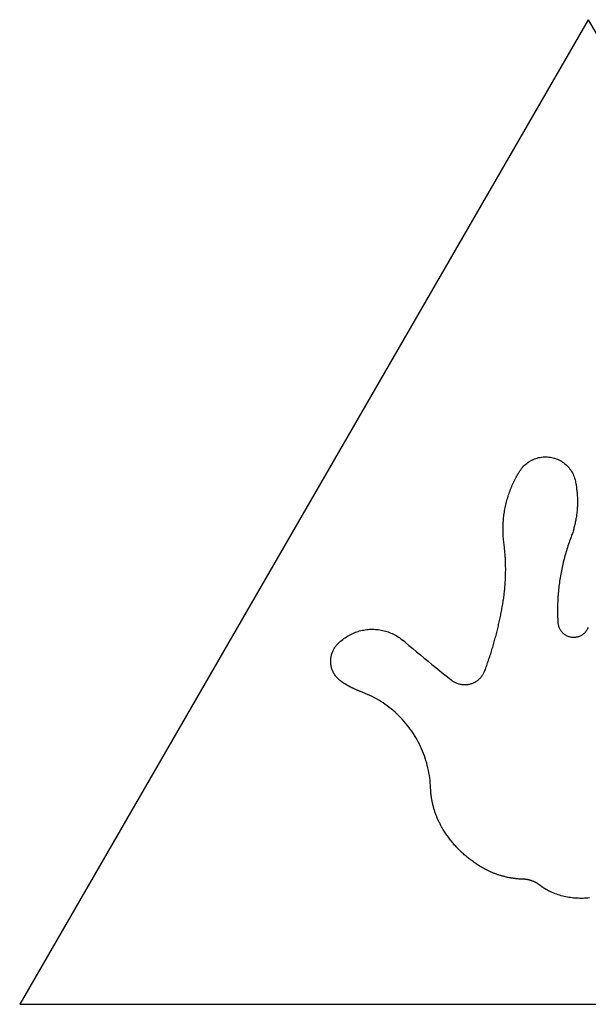
# Model space of a CAD drawing. Extents: x -250 to 250, y -217 to 217.
# Drawn here: x -250 to 0, y -217 to 217 of the extents above; entities that cross this region are included whole.
import ezdxf

# ---------------------------------------------------------------- set-up
doc = ezdxf.new("R2010")
doc.units = 0
doc.layers.get('0').update_dxf_attribs({"linetype": 'CONTINUOUS'})

msp = doc.modelspace()

# ---------------------------------------------------------------- linework, layer by layer
for p, q in [((0, 216.51), (-250, -216.51)), ((0, 216.51), (250, -216.51)), ((-26.98, 21.4), (-26.46, 21.79)), ((-26.46, 21.79), (-25.92, 22.15)), ((-25.92, 22.15), (-25.37, 22.48)), ((-25.37, 22.48), (-24.8, 22.79)), ((-24.8, 22.79), (-24.22, 23.07)), ((-24.22, 23.07), (-23.62, 23.32)), ((-23.62, 23.32), (-23.01, 23.54)), ((-23.01, 23.54), (-22.4, 23.74)), ((-22.4, 23.74), (-21.77, 23.9)), ((-21.77, 23.9), (-21.14, 24.03)), ((-21.14, 24.03), (-20.5, 24.13)), ((-20.5, 24.13), (-19.86, 24.2)), ((-19.86, 24.2), (-19.21, 24.24)), ((-19.21, 24.24), (-18.56, 24.25)), ((-18.56, 24.25), (-17.92, 24.23)), ((-17.92, 24.23), (-17.27, 24.17)), ((-17.27, 24.17), (-16.63, 24.08)), ((-16.63, 24.08), (-15.99, 23.97)), ((-15.99, 23.97), (-15.36, 23.82)), ((-15.36, 23.82), (-14.74, 23.64)), ((-14.74, 23.64), (-14.13, 23.43)), ((-14.13, 23.43), (-13.53, 23.2)), ((-13.53, 23.2), (-12.94, 22.93)), ((-12.94, 22.93), (-12.36, 22.64)), ((-12.36, 22.64), (-11.8, 22.32)), ((-11.8, 22.32), (-11.26, 21.97)), ((-11.26, 21.97), (-10.73, 21.59)), ((-30.68, 16.95), (-30.34, 17.5)), ((-30.34, 17.5), (-30, 18.06)), ((-30, 18.06), (-29.64, 18.6)), ((-29.64, 18.6), (-29.26, 19.11)), ((-29.26, 19.11), (-28.85, 19.61)), ((-28.85, 19.61), (-28.41, 20.09)), ((-28.41, 20.09), (-27.96, 20.55)), ((-27.96, 20.55), (-27.48, 20.99)), ((-27.48, 20.99), (-26.98, 21.4)), ((-10.73, 21.59), (-10.22, 21.19)), ((-10.22, 21.19), (-9.73, 20.77)), ((-9.73, 20.77), (-9.26, 20.32)), ((-9.26, 20.32), (-8.82, 19.85)), ((-8.82, 19.85), (-8.4, 19.36)), ((-8.4, 19.36), (-8, 18.86)), ((-8, 18.86), (-7.62, 18.33)), ((-7.62, 18.33), (-7.28, 17.78)), ((-7.28, 17.78), (-6.96, 17.22)), ((-32.82, 12.95), (-32.54, 13.53)), ((-32.54, 13.53), (-32.25, 14.11)), ((-32.25, 14.11), (-31.95, 14.69)), ((-31.95, 14.69), (-31.64, 15.26)), ((-31.64, 15.26), (-31.33, 15.83)), ((-31.33, 15.83), (-31.01, 16.39)), ((-31.01, 16.39), (-30.68, 16.95)), ((-6.96, 17.22), (-6.66, 16.64)), ((-6.66, 16.64), (-6.4, 16.05)), ((-6.4, 16.05), (-6.16, 15.45)), ((-6.16, 15.45), (-5.96, 14.84)), ((-5.96, 14.84), (-5.78, 14.21)), ((-5.78, 14.21), (-5.64, 13.58)), ((-5.64, 13.58), (-5.54, 13.09)), ((-5.54, 13.09), (-5.44, 12.59)), ((-34.8, 8.14), (-34.58, 8.76)), ((-34.58, 8.76), (-34.35, 9.36)), ((-34.35, 9.36), (-34.12, 9.97)), ((-34.12, 9.97), (-33.87, 10.57)), ((-33.87, 10.57), (-33.62, 11.17)), ((-33.62, 11.17), (-33.37, 11.77)), ((-33.37, 11.77), (-33.1, 12.36)), ((-33.1, 12.36), (-32.82, 12.95)), ((-5.44, 12.59), (-5.35, 12.09)), ((-5.35, 12.09), (-5.27, 11.59)), ((-5.27, 11.59), (-5.19, 11.09)), ((-5.19, 11.09), (-5.12, 10.59)), ((-5.12, 10.59), (-5.06, 10.08)), ((-5.06, 10.08), (-5, 9.58)), ((-5, 9.58), (-4.94, 9.08)), ((-4.94, 9.08), (-4.89, 8.57)), ((-36.08, 3.79), (-35.92, 4.42)), ((-35.92, 4.42), (-35.76, 5.04)), ((-35.76, 5.04), (-35.58, 5.67)), ((-35.58, 5.67), (-35.4, 6.29)), ((-35.4, 6.29), (-35.21, 6.91)), ((-35.21, 6.91), (-35.01, 7.53)), ((-35.01, 7.53), (-34.8, 8.14)), ((-4.89, 8.57), (-4.85, 8.07)), ((-4.85, 8.07), (-4.81, 7.56)), ((-4.81, 7.56), (-4.78, 7.05)), ((-4.78, 7.05), (-4.76, 6.55)), ((-4.76, 6.55), (-4.74, 6.04)), ((-4.74, 6.04), (-4.72, 5.53)), ((-4.72, 5.53), (-4.72, 5.03)), ((-4.72, 5.03), (-4.71, 4.52)), ((-4.71, 4.52), (-4.72, 4.01)), ((-36.85, -0.03), (-36.74, 0.61)), ((-36.74, 0.61), (-36.63, 1.25)), ((-36.63, 1.25), (-36.51, 1.89)), ((-36.51, 1.89), (-36.37, 2.52)), ((-36.37, 2.52), (-36.23, 3.16)), ((-36.23, 3.16), (-36.08, 3.79)), ((-4.9, 0.47), (-4.95, -0.03)), ((-4.86, 0.98), (-4.9, 0.47)), ((-4.82, 1.48), (-4.86, 0.98)), ((-4.79, 1.99), (-4.82, 1.48)), ((-4.76, 2.49), (-4.79, 1.99)), ((-4.74, 3), (-4.76, 2.49)), ((-4.73, 3.51), (-4.74, 3)), ((-4.72, 4.01), (-4.73, 3.51)), ((-37.35, -4.55), (-37.3, -3.9)), ((-37.3, -3.9), (-37.25, -3.25)), ((-37.25, -3.25), (-37.19, -2.6)), ((-37.19, -2.6), (-37.12, -1.96)), ((-37.12, -1.96), (-37.04, -1.32)), ((-37.04, -1.32), (-36.95, -0.67)), ((-36.95, -0.67), (-36.85, -0.03)), ((-5.55, -4.04), (-5.65, -4.54)), ((-5.45, -3.55), (-5.55, -4.04)), ((-5.36, -3.05), (-5.45, -3.55)), ((-5.28, -2.55), (-5.36, -3.05)), ((-5.2, -2.05), (-5.28, -2.55)), ((-5.13, -1.54), (-5.2, -2.05)), ((-5.06, -1.04), (-5.13, -1.54)), ((-5, -0.54), (-5.06, -1.04)), ((-4.95, -0.03), (-5, -0.54)), ((-37.44, -7.14), (-37.43, -6.49)), ((-37.44, -7.79), (-37.44, -7.14)), ((-37.43, -8.44), (-37.44, -7.79)), ((-37.43, -6.49), (-37.41, -5.84)), ((-37.41, -9.09), (-37.43, -8.44)), ((-37.41, -5.84), (-37.38, -5.19)), ((-37.38, -5.19), (-37.35, -4.55)), ((-6.65, -8.47), (-6.8, -8.95)), ((-6.51, -7.98), (-6.65, -8.47)), ((-6.37, -7.5), (-6.51, -7.98)), ((-6.23, -7.01), (-6.37, -7.5)), ((-6.1, -6.52), (-6.23, -7.01)), ((-5.98, -6.03), (-6.1, -6.52)), ((-5.86, -5.53), (-5.98, -6.03)), ((-5.75, -5.04), (-5.86, -5.53)), ((-5.65, -4.54), (-5.75, -5.04)), ((-37.38, -9.74), (-37.41, -9.09)), ((-37.35, -10.39), (-37.38, -9.74)), ((-37.31, -11.03), (-37.35, -10.39)), ((-37.25, -11.68), (-37.31, -11.03)), ((-37.19, -12.33), (-37.25, -11.68)), ((-37.12, -12.97), (-37.19, -12.33)), ((-37.11, -13.07), (-37.12, -12.97)), ((-8.16, -12.77), (-8.42, -13.48)), ((-7.9, -12.06), (-8.16, -12.77)), ((-7.63, -11.35), (-7.9, -12.06)), ((-7.46, -10.87), (-7.63, -11.35)), ((-7.28, -10.4), (-7.46, -10.87)), ((-7.12, -9.92), (-7.28, -10.4)), ((-6.96, -9.44), (-7.12, -9.92)), ((-6.8, -8.95), (-6.96, -9.44)), ((-37.04, -13.62), (-37.11, -13.07)), ((-36.97, -14.16), (-37.04, -13.62)), ((-36.9, -14.71), (-36.97, -14.16)), ((-36.84, -15.26), (-36.9, -14.71)), ((-36.78, -15.81), (-36.84, -15.26)), ((-36.73, -16.36), (-36.78, -15.81)), ((-36.67, -16.91), (-36.73, -16.36)), ((-36.62, -17.46), (-36.67, -16.91)), ((-9.6, -17.08), (-9.81, -17.81)), ((-9.37, -16.36), (-9.6, -17.08)), ((-9.14, -15.64), (-9.37, -16.36)), ((-8.91, -14.92), (-9.14, -15.64)), ((-8.66, -14.2), (-8.91, -14.92)), ((-8.42, -13.48), (-8.66, -14.2)), ((-36.58, -18.01), (-36.62, -17.46)), ((-36.53, -18.56), (-36.58, -18.01)), ((-36.49, -19.12), (-36.53, -18.56)), ((-36.46, -19.67), (-36.49, -19.12)), ((-36.42, -20.22), (-36.46, -19.67)), ((-36.4, -20.77), (-36.42, -20.22)), ((-36.37, -21.32), (-36.4, -20.77)), ((-36.35, -21.88), (-36.37, -21.32)), ((-10.81, -21.46), (-10.99, -22.2)), ((-10.62, -20.73), (-10.81, -21.46)), ((-10.43, -19.99), (-10.62, -20.73)), ((-10.23, -19.26), (-10.43, -19.99)), ((-10.03, -18.53), (-10.23, -19.26)), ((-9.81, -17.81), (-10.03, -18.53)), ((-36.33, -22.43), (-36.35, -21.88)), ((-36.31, -22.98), (-36.33, -22.43)), ((-36.3, -23.53), (-36.31, -22.98)), ((-36.29, -24.09), (-36.3, -23.53)), ((-36.28, -24.64), (-36.29, -24.09)), ((-36.29, -26.3), (-36.28, -25.75)), ((-36.28, -25.19), (-36.28, -24.64)), ((-36.28, -25.75), (-36.28, -25.19)), ((-11.8, -25.89), (-11.94, -26.64)), ((-11.65, -25.15), (-11.8, -25.89)), ((-11.5, -24.41), (-11.65, -25.15)), ((-11.33, -23.67), (-11.5, -24.41)), ((-11.17, -22.93), (-11.33, -23.67)), ((-10.99, -22.2), (-11.17, -22.93)), ((-36.44, -30.72), (-36.41, -30.17)), ((-36.41, -30.17), (-36.38, -29.61)), ((-36.38, -29.61), (-36.36, -29.06)), ((-36.36, -29.06), (-36.34, -28.51)), ((-36.34, -28.51), (-36.32, -27.96)), ((-36.32, -27.96), (-36.31, -27.4)), ((-36.31, -27.4), (-36.29, -26.85)), ((-36.29, -26.85), (-36.29, -26.3)), ((-12.45, -29.63), (-12.57, -30.37)), ((-12.34, -28.88), (-12.45, -29.63)), ((-12.21, -28.13), (-12.34, -28.88)), ((-12.08, -27.38), (-12.21, -28.13)), ((-11.94, -26.64), (-12.08, -27.38)), ((-36.81, -35.12), (-36.76, -34.57)), ((-36.76, -34.57), (-36.7, -34.02)), ((-36.7, -34.02), (-36.65, -33.47)), ((-36.65, -33.47), (-36.6, -32.92)), ((-36.6, -32.92), (-36.56, -32.37)), ((-36.56, -32.37), (-36.52, -31.82)), ((-36.52, -31.82), (-36.48, -31.27)), ((-36.48, -31.27), (-36.44, -30.72)), ((-13.03, -34.13), (-13.1, -34.89)), ((-12.95, -33.38), (-13.03, -34.13)), ((-12.86, -32.63), (-12.95, -33.38)), ((-12.77, -31.88), (-12.86, -32.63)), ((-12.67, -31.12), (-12.77, -31.88)), ((-12.57, -30.37), (-12.67, -31.12)), ((-37.4, -39.51), (-37.32, -38.96)), ((-37.32, -38.96), (-37.23, -38.41)), ((-37.23, -38.41), (-37.16, -37.87)), ((-37.16, -37.87), (-37.08, -37.32)), ((-37.08, -37.32), (-37.01, -36.77)), ((-37.01, -36.77), (-36.94, -36.22)), ((-36.94, -36.22), (-36.88, -35.67)), ((-36.88, -35.67), (-36.81, -35.12)), ((-13.37, -38.66), (-13.41, -39.42)), ((-13.33, -37.91), (-13.37, -38.66)), ((-13.29, -37.15), (-13.33, -37.91)), ((-13.23, -36.4), (-13.29, -37.15)), ((-13.17, -35.64), (-13.23, -36.4)), ((-13.1, -34.89), (-13.17, -35.64)), ((-38.12, -43.57), (-38.01, -42.98)), ((-38.01, -42.98), (-37.9, -42.39)), ((-37.9, -42.39), (-37.79, -41.79)), ((-37.79, -41.79), (-37.68, -41.19)), ((-37.68, -41.19), (-37.58, -40.6)), ((-37.58, -40.6), (-37.49, -40.05)), ((-37.49, -40.05), (-37.4, -39.51)), ((-13.48, -41.69), (-13.49, -42.45)), ((-13.49, -42.45), (-13.49, -43.21)), ((-13.49, -43.21), (-13.49, -43.96)), ((-13.46, -40.94), (-13.48, -41.69)), ((-13.44, -40.18), (-13.46, -40.94)), ((-13.41, -39.42), (-13.44, -40.18)), ((-38.97, -47.72), (-38.84, -47.13)), ((-38.84, -47.13), (-38.71, -46.54)), ((-38.71, -46.54), (-38.59, -45.95)), ((-38.59, -45.95), (-38.47, -45.36)), ((-38.47, -45.36), (-38.35, -44.76)), ((-38.35, -44.76), (-38.23, -44.17)), ((-38.23, -44.17), (-38.12, -43.57)), ((-13.49, -43.96), (-13.48, -44.72)), ((-13.48, -44.72), (-13.46, -45.48)), ((-13.46, -45.48), (-13.44, -46.24)), ((-13.44, -46.24), (-13.41, -46.99)), ((-13.41, -46.99), (-13.38, -47.75)), ((-99.29, -52.02), (-98.66, -51.9)), ((-98.66, -51.9), (-98.03, -51.8)), ((-98.03, -51.8), (-97.4, -51.71)), ((-97.4, -51.71), (-96.76, -51.65)), ((-96.76, -51.65), (-96.12, -51.6)), ((-96.12, -51.6), (-95.48, -51.58)), ((-95.48, -51.58), (-94.84, -51.57)), ((-94.84, -51.57), (-94.2, -51.58)), ((-94.2, -51.58), (-93.56, -51.61)), ((-93.56, -51.61), (-92.93, -51.66)), ((-92.93, -51.66), (-92.29, -51.73)), ((-92.29, -51.73), (-91.66, -51.82)), ((-91.66, -51.82), (-91.03, -51.93)), ((-91.03, -51.93), (-90.4, -52.06)), ((-40.07, -52.44), (-39.92, -51.85)), ((-39.92, -51.85), (-39.78, -51.26)), ((-39.78, -51.26), (-39.64, -50.67)), ((-39.64, -50.67), (-39.5, -50.08)), ((-39.5, -50.08), (-39.36, -49.5)), ((-39.36, -49.5), (-39.23, -48.91)), ((-39.23, -48.91), (-39.1, -48.32)), ((-39.1, -48.32), (-38.97, -47.72)), ((-13.38, -47.75), (-13.33, -48.51)), ((-13.33, -48.51), (-13.3, -48.86)), ((-13.3, -48.86), (-13.25, -49.22)), ((-13.25, -49.22), (-13.19, -49.57)), ((-13.19, -49.57), (-13.1, -49.92)), ((-13.1, -49.92), (-13, -50.26)), ((-13, -50.26), (-12.88, -50.6)), ((-12.88, -50.6), (-12.75, -50.93)), ((-12.75, -50.93), (-12.59, -51.25)), ((-12.59, -51.25), (-12.42, -51.57)), ((-12.42, -51.57), (-12.24, -51.87)), ((-12.24, -51.87), (-12.03, -52.17)), ((-0.68, -52.17), (-0.48, -51.88)), ((-0.48, -51.88), (-0.3, -51.57)), ((-0.3, -51.57), (0.12, -50.83)), ((-108.41, -56.44), (-107.91, -56.04)), ((-107.91, -56.04), (-107.4, -55.65)), ((-107.4, -55.65), (-106.88, -55.28)), ((-106.88, -55.28), (-106.35, -54.93)), ((-106.35, -54.93), (-105.81, -54.59)), ((-105.81, -54.59), (-105.25, -54.27)), ((-105.25, -54.27), (-104.69, -53.96)), ((-104.69, -53.96), (-104.12, -53.68)), ((-104.12, -53.68), (-103.54, -53.41)), ((-103.54, -53.41), (-102.95, -53.15)), ((-102.95, -53.15), (-102.36, -52.92)), ((-102.36, -52.92), (-101.75, -52.7)), ((-101.75, -52.7), (-101.15, -52.51)), ((-101.15, -52.51), (-100.53, -52.33)), ((-100.53, -52.33), (-99.91, -52.17)), ((-99.91, -52.17), (-99.29, -52.02)), ((-90.4, -52.06), (-89.78, -52.21)), ((-89.78, -52.21), (-89.16, -52.37)), ((-89.16, -52.37), (-88.55, -52.56)), ((-88.55, -52.56), (-87.94, -52.76)), ((-87.94, -52.76), (-87.34, -52.98)), ((-87.34, -52.98), (-86.75, -53.22)), ((-86.75, -53.22), (-86.16, -53.48)), ((-86.16, -53.48), (-85.58, -53.75)), ((-85.58, -53.75), (-85.02, -54.05)), ((-85.02, -54.05), (-84.46, -54.35)), ((-84.46, -54.35), (-83.91, -54.68)), ((-83.91, -54.68), (-83.37, -55.02)), ((-83.37, -55.02), (-82.84, -55.38)), ((-82.84, -55.38), (-82.32, -55.76)), ((-82.32, -55.76), (-81.81, -56.15)), ((-81.81, -56.15), (-81.32, -56.55)), ((-41.14, -56.53), (-40.98, -55.95)), ((-40.98, -55.95), (-40.83, -55.37)), ((-40.83, -55.37), (-40.67, -54.78)), ((-40.67, -54.78), (-40.51, -54.2)), ((-40.51, -54.2), (-40.36, -53.61)), ((-40.36, -53.61), (-40.21, -53.02)), ((-40.21, -53.02), (-40.07, -52.44)), ((-12.03, -52.17), (-11.82, -52.45)), ((-11.82, -52.45), (-11.59, -52.73)), ((-11.59, -52.73), (-11.34, -52.99)), ((-11.34, -52.99), (-11.09, -53.24)), ((-11.09, -53.24), (-10.82, -53.47)), ((-10.82, -53.47), (-10.54, -53.7)), ((-10.54, -53.7), (-10.24, -53.9)), ((-10.24, -53.9), (-9.94, -54.09)), ((-9.94, -54.09), (-9.63, -54.27)), ((-9.63, -54.27), (-9.31, -54.43)), ((-9.31, -54.43), (-8.98, -54.57)), ((-8.98, -54.57), (-8.64, -54.7)), ((-8.64, -54.7), (-8.3, -54.81)), ((-8.3, -54.81), (-7.96, -54.9)), ((-7.96, -54.9), (-7.61, -54.97)), ((-7.61, -54.97), (-7.25, -55.02)), ((-7.25, -55.02), (-6.9, -55.06)), ((-6.9, -55.06), (-6.54, -55.08)), ((-6.54, -55.08), (-6.18, -55.08)), ((-6.18, -55.08), (-5.82, -55.06)), ((-5.82, -55.06), (-5.47, -55.02)), ((-5.47, -55.02), (-5.11, -54.97)), ((-5.11, -54.97), (-4.76, -54.9)), ((-4.76, -54.9), (-4.42, -54.81)), ((-4.42, -54.81), (-4.08, -54.7)), ((-4.08, -54.7), (-3.74, -54.57)), ((-3.74, -54.57), (-3.41, -54.43)), ((-3.41, -54.43), (-3.09, -54.27)), ((-3.09, -54.27), (-2.78, -54.1)), ((-2.78, -54.1), (-2.48, -53.9)), ((-2.48, -53.9), (-2.19, -53.7)), ((-2.19, -53.7), (-1.9, -53.48)), ((-1.9, -53.48), (-1.63, -53.24)), ((-1.63, -53.24), (-1.38, -52.99)), ((-1.38, -52.99), (-1.13, -52.73)), ((-1.13, -52.73), (-0.9, -52.46)), ((-0.9, -52.46), (-0.68, -52.17)), ((-112.01, -60.62), (-111.83, -60.29)), ((-111.83, -60.29), (-111.64, -59.97)), ((-111.64, -59.97), (-111.44, -59.66)), ((-111.44, -59.66), (-111.22, -59.35)), ((-111.22, -59.35), (-111, -59.05)), ((-111, -59.05), (-110.77, -58.75)), ((-110.77, -58.75), (-110.53, -58.47)), ((-110.53, -58.47), (-110.28, -58.19)), ((-110.28, -58.19), (-109.83, -57.73)), ((-109.83, -57.73), (-109.37, -57.29)), ((-109.37, -57.29), (-108.9, -56.86)), ((-108.9, -56.86), (-108.41, -56.44)), ((-80.48, -57.26), (-81.32, -56.55)), ((-80.48, -57.26), (-78.81, -58.66)), ((-78.81, -58.66), (-77.13, -60.07)), ((-77.13, -60.07), (-75.45, -61.47)), ((-42.51, -61.18), (-42.33, -60.6)), ((-42.33, -60.6), (-42.15, -60.02)), ((-42.15, -60.02), (-41.98, -59.44)), ((-41.98, -59.44), (-41.81, -58.86)), ((-41.81, -58.86), (-41.64, -58.28)), ((-41.64, -58.28), (-41.47, -57.7)), ((-41.47, -57.7), (-41.31, -57.12)), ((-41.31, -57.12), (-41.14, -56.53)), ((-113.23, -65.29), (-113.21, -64.92)), ((-113.21, -64.92), (-113.18, -64.55)), ((-113.18, -64.55), (-113.13, -64.17)), ((-113.13, -64.17), (-113.08, -63.8)), ((-113.08, -63.8), (-113.01, -63.44)), ((-113.01, -63.44), (-112.92, -63.07)), ((-112.92, -63.07), (-112.83, -62.71)), ((-112.83, -62.71), (-112.72, -62.35)), ((-112.72, -62.35), (-112.6, -62)), ((-112.6, -62), (-112.47, -61.64)), ((-112.47, -61.64), (-112.33, -61.3)), ((-112.33, -61.3), (-112.17, -60.96)), ((-112.17, -60.96), (-112.01, -60.62)), ((-75.45, -61.47), (-73.77, -62.86)), ((-73.77, -62.86), (-72.08, -64.25)), ((-72.08, -64.25), (-70.39, -65.64)), ((-43.81, -65.21), (-43.62, -64.63)), ((-43.62, -64.63), (-43.43, -64.06)), ((-43.43, -64.06), (-43.24, -63.48)), ((-43.24, -63.48), (-43.05, -62.91)), ((-43.05, -62.91), (-42.87, -62.33)), ((-42.87, -62.33), (-42.69, -61.75)), ((-42.69, -61.75), (-42.51, -61.18)), ((-113.23, -65.67), (-113.23, -65.29)), ((-113.22, -66.04), (-113.23, -65.67)), ((-113.2, -66.42), (-113.22, -66.04)), ((-113.17, -66.79), (-113.2, -66.42)), ((-113.12, -67.16), (-113.17, -66.79)), ((-113.06, -67.53), (-113.12, -67.16)), ((-112.99, -67.9), (-113.06, -67.53)), ((-112.91, -68.26), (-112.99, -67.9)), ((-112.81, -68.62), (-112.91, -68.26)), ((-112.7, -68.98), (-112.81, -68.62)), ((-112.58, -69.34), (-112.7, -68.98)), ((-70.39, -65.64), (-68.7, -67.02)), ((-68.7, -67.02), (-67, -68.4)), ((-67, -68.4), (-65.3, -69.78)), ((-45.43, -69.77), (-45.22, -69.2)), ((-45.22, -69.2), (-45.01, -68.63)), ((-45.01, -68.63), (-44.81, -68.06)), ((-44.81, -68.06), (-44.6, -67.49)), ((-44.6, -67.49), (-44.4, -66.92)), ((-44.4, -66.92), (-44.2, -66.35)), ((-44.2, -66.35), (-44.01, -65.78)), ((-44.01, -65.78), (-43.81, -65.21)), ((-112.45, -69.69), (-112.58, -69.34)), ((-112.3, -70.03), (-112.45, -69.69)), ((-112.14, -70.37), (-112.3, -70.03)), ((-111.97, -70.71), (-112.14, -70.37)), ((-111.79, -71.03), (-111.97, -70.71)), ((-111.6, -71.35), (-111.79, -71.03)), ((-111.4, -71.67), (-111.6, -71.35)), ((-111.18, -71.98), (-111.4, -71.67)), ((-110.96, -72.28), (-111.18, -71.98)), ((-110.72, -72.57), (-110.96, -72.28)), ((-110.48, -72.85), (-110.72, -72.57)), ((-110.23, -73.13), (-110.48, -72.85)), ((-109.96, -73.39), (-110.23, -73.13)), ((-109.69, -73.65), (-109.96, -73.39)), ((-65.3, -69.78), (-63.6, -71.15)), ((-63.6, -71.15), (-61.89, -72.51)), ((-61.89, -72.51), (-60.18, -73.87)), ((-48.3, -73.78), (-48.03, -73.55)), ((-48.03, -73.55), (-47.77, -73.31)), ((-47.77, -73.31), (-47.51, -73.06)), ((-47.51, -73.06), (-47.27, -72.8)), ((-47.27, -72.8), (-47.04, -72.53)), ((-47.04, -72.53), (-46.81, -72.25)), ((-46.81, -72.25), (-46.6, -71.97)), ((-46.6, -71.97), (-46.4, -71.67)), ((-46.4, -71.67), (-46.21, -71.37)), ((-46.21, -71.37), (-46.03, -71.06)), ((-46.03, -71.06), (-45.86, -70.75)), ((-45.86, -70.75), (-45.71, -70.43)), ((-45.71, -70.43), (-45.56, -70.1)), ((-45.56, -70.1), (-45.43, -69.77)), ((-109.41, -73.9), (-109.69, -73.65)), ((-109.12, -74.14), (-109.41, -73.9)), ((-108.82, -74.36), (-109.12, -74.14)), ((-108.52, -74.58), (-108.82, -74.36)), ((-108.36, -74.69), (-108.52, -74.58)), ((-108.2, -74.79), (-108.36, -74.69)), ((-108.04, -74.9), (-108.2, -74.79)), ((-107.88, -75), (-108.04, -74.9)), ((-107.73, -75.11), (-107.88, -75)), ((-107.57, -75.21), (-107.73, -75.11)), ((-107.4, -75.31), (-107.57, -75.21)), ((-107.24, -75.42), (-107.4, -75.31)), ((-107.08, -75.52), (-107.24, -75.42)), ((-106.92, -75.62), (-107.08, -75.52)), ((-106.76, -75.72), (-106.92, -75.62)), ((-106.6, -75.81), (-106.76, -75.72)), ((-106.43, -75.91), (-106.6, -75.81)), ((-106.27, -76.01), (-106.43, -75.91)), ((-106.1, -76.1), (-106.27, -76.01)), ((-105.94, -76.2), (-106.1, -76.1)), ((-105.77, -76.29), (-105.94, -76.2)), ((-105.61, -76.39), (-105.77, -76.29)), ((-105.44, -76.48), (-105.61, -76.39)), ((-105.28, -76.57), (-105.44, -76.48)), ((-105.11, -76.66), (-105.28, -76.57)), ((-104.94, -76.75), (-105.11, -76.66)), ((-104.77, -76.84), (-104.94, -76.75)), ((-104.61, -76.93), (-104.77, -76.84)), ((-104.44, -77.02), (-104.61, -76.93)), ((-104.27, -77.11), (-104.44, -77.02)), ((-104.1, -77.19), (-104.27, -77.11)), ((-103.93, -77.28), (-104.1, -77.19)), ((-103.76, -77.36), (-103.93, -77.28)), ((-103.59, -77.44), (-103.76, -77.36)), ((-103.41, -77.53), (-103.59, -77.44)), ((-103.24, -77.61), (-103.41, -77.53)), ((-103.07, -77.69), (-103.24, -77.61)), ((-102.9, -77.77), (-103.07, -77.69)), ((-102.72, -77.85), (-102.9, -77.77)), ((-102.55, -77.93), (-102.72, -77.85)), ((-102.38, -78.01), (-102.55, -77.93)), ((-60.18, -73.87), (-59.9, -74.09)), ((-59.9, -74.09), (-59.61, -74.3)), ((-59.61, -74.3), (-59.31, -74.49)), ((-59.31, -74.49), (-59, -74.67)), ((-59, -74.67), (-58.69, -74.85)), ((-58.69, -74.85), (-58.37, -75.01)), ((-58.37, -75.01), (-58.05, -75.15)), ((-58.05, -75.15), (-57.72, -75.29)), ((-57.72, -75.29), (-57.38, -75.41)), ((-57.38, -75.41), (-57.04, -75.52)), ((-57.04, -75.52), (-56.7, -75.62)), ((-56.7, -75.62), (-56.35, -75.7)), ((-56.35, -75.7), (-56, -75.77)), ((-56, -75.77), (-55.65, -75.83)), ((-55.65, -75.83), (-55.3, -75.87)), ((-55.3, -75.87), (-54.94, -75.91)), ((-54.94, -75.91), (-54.58, -75.92)), ((-54.58, -75.92), (-54.23, -75.93)), ((-54.23, -75.93), (-53.87, -75.92)), ((-53.87, -75.92), (-53.51, -75.9)), ((-53.51, -75.9), (-53.16, -75.86)), ((-53.16, -75.86), (-52.81, -75.81)), ((-52.81, -75.81), (-52.45, -75.75)), ((-52.45, -75.75), (-52.11, -75.67)), ((-52.11, -75.67), (-51.76, -75.58)), ((-51.76, -75.58), (-51.42, -75.48)), ((-51.42, -75.48), (-51.08, -75.36)), ((-51.08, -75.36), (-50.75, -75.24)), ((-50.75, -75.24), (-50.42, -75.1)), ((-50.42, -75.1), (-50.1, -74.94)), ((-50.1, -74.94), (-49.78, -74.78)), ((-49.78, -74.78), (-49.47, -74.6)), ((-49.47, -74.6), (-49.17, -74.41)), ((-49.17, -74.41), (-48.87, -74.22)), ((-48.87, -74.22), (-48.58, -74.01)), ((-48.58, -74.01), (-48.3, -73.78)), ((-102.2, -78.08), (-102.38, -78.01)), ((-102.03, -78.16), (-102.2, -78.08)), ((-101.85, -78.23), (-102.03, -78.16)), ((-101.68, -78.31), (-101.85, -78.23)), ((-101.5, -78.38), (-101.68, -78.31)), ((-101.33, -78.45), (-101.5, -78.38)), ((-101.15, -78.52), (-101.33, -78.45)), ((-100.97, -78.59), (-101.15, -78.52)), ((-100.8, -78.66), (-100.97, -78.59)), ((-100.62, -78.73), (-100.8, -78.66)), ((-100.44, -78.8), (-100.62, -78.73)), ((-100.26, -78.87), (-100.44, -78.8)), ((-100.09, -78.93), (-100.26, -78.87)), ((-99.05, -79.33), (-100.09, -78.93)), ((-98.02, -79.75), (-99.05, -79.33)), ((-97, -80.2), (-98.02, -79.75)), ((-95.99, -80.66), (-97, -80.2)), ((-94.99, -81.16), (-95.99, -80.66)), ((-94.01, -81.67), (-94.99, -81.16)), ((-93.04, -82.21), (-94.01, -81.67)), ((-92.08, -82.77), (-93.04, -82.21)), ((-91.13, -83.36), (-92.08, -82.77)), ((-90.2, -83.96), (-91.13, -83.36)), ((-89.28, -84.59), (-90.2, -83.96)), ((-88.38, -85.24), (-89.28, -84.59)), ((-87.49, -85.91), (-88.38, -85.24)), ((-86.62, -86.61), (-87.49, -85.91)), ((-85.77, -87.32), (-86.62, -86.61)), ((-84.93, -88.05), (-85.77, -87.32)), ((-84.11, -88.8), (-84.93, -88.05)), ((-83.31, -89.57), (-84.11, -88.8)), ((-82.53, -90.36), (-83.31, -89.57)), ((-81.76, -91.17), (-82.53, -90.36)), ((-81.02, -92), (-81.76, -91.17)), ((-80.29, -92.84), (-81.02, -92)), ((-79.59, -93.7), (-80.29, -92.84)), ((-78.9, -94.57), (-79.59, -93.7)), ((-78.24, -95.47), (-78.9, -94.57)), ((-77.6, -96.37), (-78.24, -95.47)), ((-76.97, -97.3), (-77.6, -96.37)), ((-76.38, -98.23), (-76.97, -97.3)), ((-75.8, -99.19), (-76.38, -98.23)), ((-75.25, -100.15), (-75.8, -99.19)), ((-74.71, -101.13), (-75.25, -100.15)), ((-74.21, -102.12), (-74.71, -101.13)), ((-73.72, -103.12), (-74.21, -102.12)), ((-73.26, -104.13), (-73.72, -103.12)), ((-72.83, -105.15), (-73.26, -104.13)), ((-72.41, -106.19), (-72.83, -105.15)), ((-72.03, -107.23), (-72.41, -106.19)), ((-71.66, -108.28), (-72.03, -107.23)), ((-71.33, -109.34), (-71.66, -108.28)), ((-71.01, -110.41), (-71.33, -109.34)), ((-70.73, -111.48), (-71.01, -110.41)), ((-70.46, -112.56), (-70.73, -111.48)), ((-70.23, -113.65), (-70.46, -112.56)), ((-70.02, -114.74), (-70.23, -113.65)), ((-69.83, -115.84), (-70.02, -114.74)), ((-69.67, -116.94), (-69.83, -115.84)), ((-69.54, -118.04), (-69.67, -116.94)), ((-69.43, -119.15), (-69.54, -118.04)), ((-69.35, -120.26), (-69.43, -119.15)), ((-69.3, -121.37), (-69.35, -120.26)), ((-69.28, -121.73), (-69.3, -121.37)), ((-69.26, -122.08), (-69.28, -121.73)), ((-69.24, -122.44), (-69.26, -122.08)), ((-69.22, -122.8), (-69.24, -122.44)), ((-69.19, -123.16), (-69.22, -122.8)), ((-69.16, -123.52), (-69.19, -123.16)), ((-69.12, -123.87), (-69.16, -123.52)), ((-69.08, -124.23), (-69.12, -123.87)), ((-69.04, -124.59), (-69.08, -124.23)), ((-68.99, -124.94), (-69.04, -124.59)), ((-68.94, -125.3), (-68.99, -124.94)), ((-68.89, -125.65), (-68.94, -125.3)), ((-68.83, -126.01), (-68.89, -125.65)), ((-68.77, -126.36), (-68.83, -126.01)), ((-68.71, -126.71), (-68.77, -126.36)), ((-68.65, -127.07), (-68.71, -126.71)), ((-68.58, -127.42), (-68.65, -127.07)), ((-68.5, -127.77), (-68.58, -127.42)), ((-68.43, -128.12), (-68.5, -127.77)), ((-68.35, -128.47), (-68.43, -128.12)), ((-68.26, -128.82), (-68.35, -128.47)), ((-68.18, -129.17), (-68.26, -128.82)), ((-68.09, -129.52), (-68.18, -129.17)), ((-67.99, -129.86), (-68.09, -129.52)), ((-67.9, -130.21), (-67.99, -129.86)), ((-67.8, -130.55), (-67.9, -130.21)), ((-67.69, -130.9), (-67.8, -130.55)), ((-67.59, -131.24), (-67.69, -130.9)), ((-67.48, -131.58), (-67.59, -131.24)), ((-67.36, -131.92), (-67.48, -131.58)), ((-67.25, -132.26), (-67.36, -131.92)), ((-67.13, -132.6), (-67.25, -132.26)), ((-67, -132.94), (-67.13, -132.6)), ((-66.88, -133.27), (-67, -132.94)), ((-66.75, -133.61), (-66.88, -133.27)), ((-66.62, -133.94), (-66.75, -133.61)), ((-66.48, -134.27), (-66.62, -133.94)), ((-66.34, -134.61), (-66.48, -134.27)), ((-66.2, -134.93), (-66.34, -134.61)), ((-66.05, -135.26), (-66.2, -134.93)), ((-65.91, -135.59), (-66.05, -135.26)), ((-65.75, -135.92), (-65.91, -135.59)), ((-65.6, -136.24), (-65.75, -135.92)), ((-65.44, -136.56), (-65.6, -136.24)), ((-65.28, -136.88), (-65.44, -136.56)), ((-65.12, -137.2), (-65.28, -136.88)), ((-64.95, -137.52), (-65.12, -137.2)), ((-64.78, -137.84), (-64.95, -137.52)), ((-64.61, -138.15), (-64.78, -137.84)), ((-64.43, -138.46), (-64.61, -138.15)), ((-64.16, -138.94), (-64.43, -138.46)), ((-63.88, -139.41), (-64.16, -138.94)), ((-63.59, -139.87), (-63.88, -139.41)), ((-63.31, -140.34), (-63.59, -139.87)), ((-63.01, -140.8), (-63.31, -140.34)), ((-62.71, -141.25), (-63.01, -140.8)), ((-62.41, -141.71), (-62.71, -141.25)), ((-62.1, -142.16), (-62.41, -141.71)), ((-61.78, -142.61), (-62.1, -142.16)), ((-61.46, -143.05), (-61.78, -142.61)), ((-61.14, -143.49), (-61.46, -143.05)), ((-60.81, -143.92), (-61.14, -143.49)), ((-60.47, -144.36), (-60.81, -143.92)), ((-60.13, -144.78), (-60.47, -144.36)), ((-59.79, -145.21), (-60.13, -144.78)), ((-59.44, -145.63), (-59.79, -145.21)), ((-59.08, -146.04), (-59.44, -145.63)), ((-58.72, -146.46), (-59.08, -146.04)), ((-58.36, -146.86), (-58.72, -146.46)), ((-57.99, -147.27), (-58.36, -146.86)), ((-57.62, -147.67), (-57.99, -147.27)), ((-57.24, -148.06), (-57.62, -147.67)), ((-56.86, -148.45), (-57.24, -148.06)), ((-56.47, -148.84), (-56.86, -148.45)), ((-56.08, -149.22), (-56.47, -148.84)), ((-55.69, -149.6), (-56.08, -149.22)), ((-55.29, -149.97), (-55.69, -149.6)), ((-54.88, -150.34), (-55.29, -149.97)), ((-54.48, -150.71), (-54.88, -150.34)), ((-54.07, -151.07), (-54.48, -150.71)), ((-53.65, -151.42), (-54.07, -151.07)), ((-53.23, -151.77), (-53.65, -151.42)), ((-52.81, -152.12), (-53.23, -151.77)), ((-52.38, -152.46), (-52.81, -152.12)), ((-51.95, -152.79), (-52.38, -152.46)), ((-51.51, -153.12), (-51.95, -152.79)), ((-51.07, -153.45), (-51.51, -153.12)), ((-50.63, -153.77), (-51.07, -153.45)), ((-50.18, -154.09), (-50.63, -153.77)), ((-49.73, -154.4), (-50.18, -154.09)), ((-49.28, -154.7), (-49.73, -154.4)), ((-48.82, -155), (-49.28, -154.7)), ((-48.36, -155.3), (-48.82, -155)), ((-47.9, -155.59), (-48.36, -155.3)), ((-47.43, -155.87), (-47.9, -155.59)), ((-46.96, -156.15), (-47.43, -155.87)), ((-46.49, -156.42), (-46.96, -156.15)), ((-46.01, -156.69), (-46.49, -156.42)), ((-45.53, -156.95), (-46.01, -156.69)), ((-45.05, -157.21), (-45.53, -156.95)), ((-44.75, -157.37), (-45.05, -157.21)), ((-44.45, -157.52), (-44.75, -157.37)), ((-44.14, -157.68), (-44.45, -157.52)), ((-43.83, -157.83), (-44.14, -157.68)), ((-43.53, -157.97), (-43.83, -157.83)), ((-43.22, -158.12), (-43.53, -157.97)), ((-42.91, -158.26), (-43.22, -158.12)), ((-42.59, -158.39), (-42.91, -158.26)), ((-42.28, -158.53), (-42.59, -158.39)), ((-41.97, -158.66), (-42.28, -158.53)), ((-41.65, -158.79), (-41.97, -158.66)), ((-41.33, -158.92), (-41.65, -158.79)), ((-41.02, -159.04), (-41.33, -158.92)), ((-40.7, -159.16), (-41.02, -159.04)), ((-40.38, -159.28), (-40.7, -159.16)), ((-40.06, -159.39), (-40.38, -159.28)), ((-39.73, -159.5), (-40.06, -159.39)), ((-39.41, -159.61), (-39.73, -159.5)), ((-39.09, -159.72), (-39.41, -159.61)), ((-38.76, -159.82), (-39.09, -159.72)), ((-38.43, -159.92), (-38.76, -159.82)), ((-38.11, -160.02), (-38.43, -159.92)), ((-37.78, -160.11), (-38.11, -160.02)), ((-37.45, -160.2), (-37.78, -160.11)), ((-37.12, -160.29), (-37.45, -160.2)), ((-36.79, -160.37), (-37.12, -160.29)), ((-36.46, -160.46), (-36.79, -160.37)), ((-36.13, -160.54), (-36.46, -160.46)), ((-35.79, -160.61), (-36.13, -160.54)), ((-35.46, -160.68), (-35.79, -160.61)), ((-35.13, -160.75), (-35.46, -160.68)), ((-34.79, -160.82), (-35.13, -160.75)), ((-34.46, -160.88), (-34.79, -160.82)), ((-34.12, -160.94), (-34.46, -160.88)), ((-33.79, -161), (-34.12, -160.94)), ((-33.45, -161.05), (-33.79, -161)), ((-33.11, -161.1), (-33.45, -161.05)), ((-32.77, -161.15), (-33.11, -161.1)), ((-32.44, -161.2), (-32.77, -161.15)), ((-32.1, -161.24), (-32.44, -161.2)), ((-31.76, -161.28), (-32.1, -161.24)), ((-31.42, -161.31), (-31.76, -161.28)), ((-31.08, -161.35), (-31.42, -161.31)), ((-30.74, -161.37), (-31.08, -161.35)), ((-30.4, -161.4), (-30.74, -161.37)), ((-30.06, -161.42), (-30.4, -161.4)), ((-29.72, -161.44), (-30.06, -161.42)), ((-29.38, -161.46), (-29.72, -161.44)), ((-29.04, -161.47), (-29.38, -161.46)), ((-28.7, -161.48), (-29.04, -161.47)), ((-28.53, -161.49), (-28.7, -161.48)), ((-28.37, -161.5), (-28.53, -161.49)), ((-28.21, -161.51), (-28.37, -161.5)), ((-28.04, -161.52), (-28.21, -161.51)), ((-27.88, -161.53), (-28.04, -161.52)), ((-27.72, -161.55), (-27.88, -161.53)), ((-27.56, -161.57), (-27.72, -161.55)), ((-27.4, -161.58), (-27.56, -161.57)), ((-27.23, -161.61), (-27.4, -161.58)), ((-27.07, -161.63), (-27.23, -161.61)), ((-26.91, -161.66), (-27.07, -161.63)), ((-26.75, -161.68), (-26.91, -161.66)), ((-26.59, -161.71), (-26.75, -161.68)), ((-26.43, -161.75), (-26.59, -161.71)), ((-26.27, -161.78), (-26.43, -161.75)), ((-26.11, -161.82), (-26.27, -161.78)), ((-25.95, -161.86), (-26.11, -161.82)), ((-25.8, -161.9), (-25.95, -161.86)), ((-25.64, -161.94), (-25.8, -161.9)), ((-25.48, -161.98), (-25.64, -161.94)), ((-25.33, -162.03), (-25.48, -161.98)), ((-25.17, -162.08), (-25.33, -162.03)), ((-25.01, -162.13), (-25.17, -162.08)), ((-24.86, -162.18), (-25.01, -162.13)), ((-24.71, -162.23), (-24.86, -162.18)), ((-24.55, -162.29), (-24.71, -162.23)), ((-24.4, -162.35), (-24.55, -162.29)), ((-24.25, -162.41), (-24.4, -162.35)), ((-24.1, -162.47), (-24.25, -162.41)), ((-23.95, -162.53), (-24.1, -162.47)), ((-23.8, -162.6), (-23.95, -162.53)), ((-23.65, -162.67), (-23.8, -162.6)), ((-23.5, -162.74), (-23.65, -162.67)), ((-23.36, -162.81), (-23.5, -162.74)), ((-23.21, -162.88), (-23.36, -162.81)), ((-23.07, -162.96), (-23.21, -162.88)), ((-22.92, -163.03), (-23.07, -162.96)), ((-22.78, -163.11), (-22.92, -163.03)), ((-22.64, -163.19), (-22.78, -163.11)), ((-22.5, -163.28), (-22.64, -163.19)), ((-22.36, -163.36), (-22.5, -163.28)), ((-22.22, -163.45), (-22.36, -163.36)), ((-22.08, -163.53), (-22.22, -163.45)), ((-21.94, -163.62), (-22.08, -163.53)), ((-21.81, -163.71), (-21.94, -163.62)), ((-21.68, -163.81), (-21.81, -163.71)), ((-21.54, -163.9), (-21.68, -163.81)), ((-21.41, -164), (-21.54, -163.9)), ((-21.28, -164.1), (-21.41, -164)), ((-21.15, -164.2), (-21.28, -164.1)), ((-21.06, -164.26), (-21.15, -164.2)), ((-20.98, -164.33), (-21.06, -164.26)), ((-20.89, -164.4), (-20.98, -164.33)), ((-20.8, -164.47), (-20.89, -164.4)), ((-20.71, -164.53), (-20.8, -164.47)), ((-20.62, -164.6), (-20.71, -164.53)), ((-20.53, -164.67), (-20.62, -164.6)), ((-20.44, -164.73), (-20.53, -164.67)), ((-20.35, -164.8), (-20.44, -164.73)), ((-20.26, -164.86), (-20.35, -164.8)), ((-20.17, -164.93), (-20.26, -164.86)), ((-20.08, -164.99), (-20.17, -164.93)), ((-19.98, -165.05), (-20.08, -164.99)), ((-19.89, -165.12), (-19.98, -165.05)), ((-19.8, -165.18), (-19.89, -165.12)), ((-19.71, -165.24), (-19.8, -165.18)), ((-19.62, -165.3), (-19.71, -165.24)), ((-19.52, -165.36), (-19.62, -165.3)), ((-19.43, -165.42), (-19.52, -165.36)), ((-19.33, -165.48), (-19.43, -165.42)), ((-19.24, -165.54), (-19.33, -165.48)), ((-19.15, -165.6), (-19.24, -165.54)), ((-19.05, -165.66), (-19.15, -165.6)), ((-18.96, -165.72), (-19.05, -165.66)), ((-18.86, -165.78), (-18.96, -165.72)), ((-18.77, -165.83), (-18.86, -165.78)), ((-18.67, -165.89), (-18.77, -165.83)), ((-18.58, -165.95), (-18.67, -165.89)), ((-18.48, -166), (-18.58, -165.95)), ((-18.38, -166.06), (-18.48, -166)), ((-18.29, -166.11), (-18.38, -166.06)), ((-18.19, -166.17), (-18.29, -166.11)), ((-18.09, -166.22), (-18.19, -166.17)), ((-17.99, -166.28), (-18.09, -166.22)), ((-17.9, -166.33), (-17.99, -166.28)), ((-17.8, -166.38), (-17.9, -166.33)), ((-17.7, -166.44), (-17.8, -166.38)), ((-17.6, -166.49), (-17.7, -166.44)), ((-17.5, -166.54), (-17.6, -166.49)), ((-17.4, -166.59), (-17.5, -166.54)), ((-17.3, -166.64), (-17.4, -166.59)), ((-17.2, -166.69), (-17.3, -166.64)), ((-17.1, -166.74), (-17.2, -166.69)), ((-17, -166.79), (-17.1, -166.74)), ((-16.9, -166.84), (-17, -166.79)), ((-16.8, -166.89), (-16.9, -166.84)), ((-16.7, -166.93), (-16.8, -166.89)), ((-16.6, -166.98), (-16.7, -166.93)), ((-16.5, -167.03), (-16.6, -166.98)), ((-16.4, -167.07), (-16.5, -167.03)), ((-15.76, -167.35), (-16.4, -167.07)), ((-15.12, -167.62), (-15.76, -167.35)), ((-14.48, -167.87), (-15.12, -167.62)), ((-13.82, -168.11), (-14.48, -167.87)), ((-13.17, -168.33), (-13.82, -168.11)), ((-12.51, -168.54), (-13.17, -168.33)), ((-11.84, -168.73), (-12.51, -168.54)), ((-11.17, -168.91), (-11.84, -168.73)), ((-10.5, -169.08), (-11.17, -168.91)), ((-9.82, -169.23), (-10.5, -169.08)), ((-9.14, -169.37), (-9.82, -169.23)), ((-8.45, -169.49), (-9.14, -169.37)), ((-7.77, -169.59), (-8.45, -169.49)), ((-7.08, -169.69), (-7.77, -169.59)), ((-6.39, -169.76), (-7.08, -169.69)), ((-5.7, -169.82), (-6.39, -169.76)), ((-5.01, -169.87), (-5.7, -169.82)), ((-4.31, -169.9), (-5.01, -169.87)), ((-3.62, -169.92), (-4.31, -169.9)), ((-2.93, -169.92), (-3.62, -169.92)), ((-2.23, -169.91), (-2.93, -169.92)), ((-1.54, -169.88), (-2.23, -169.91)), ((-0.85, -169.84), (-1.54, -169.88)), ((-0.16, -169.78), (-0.85, -169.84)), ((0.53, -169.71), (-0.16, -169.78)), ((-250, -216.51), (250, -216.51))]:
    msp.add_line(p, q)

doc.saveas('drawing.dxf')
